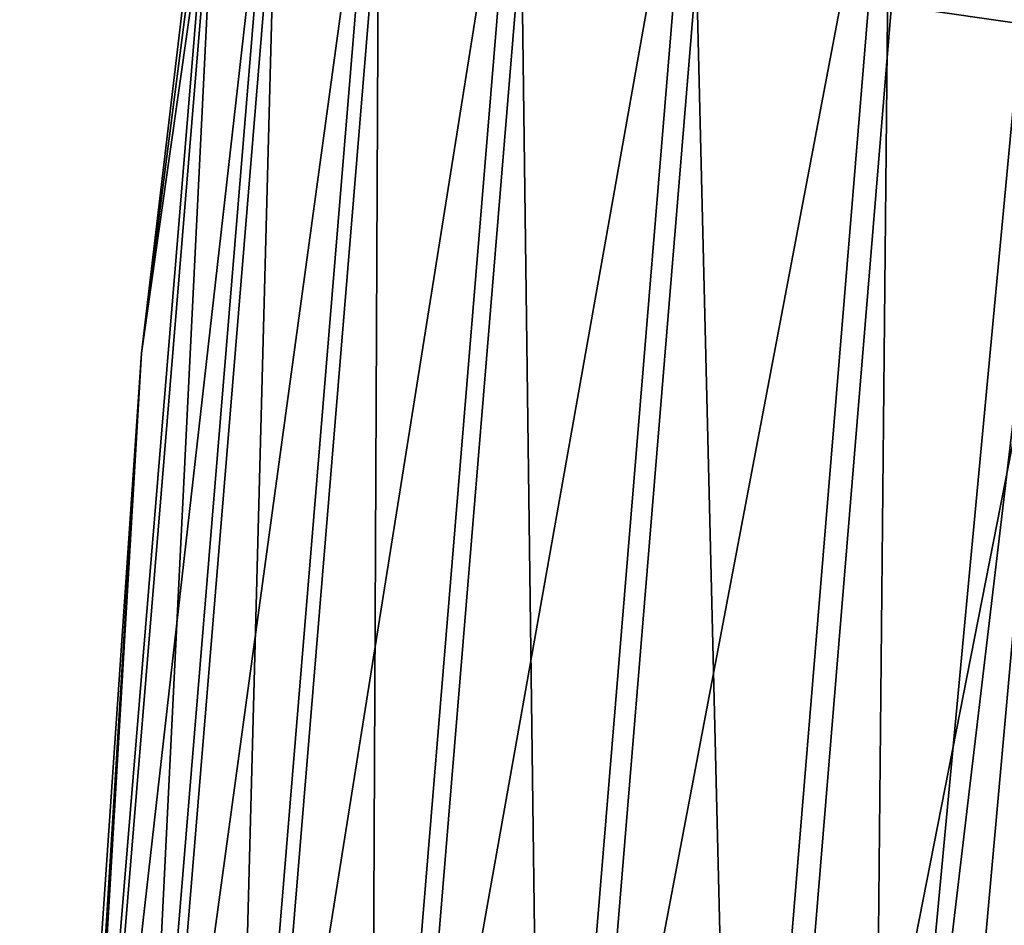
# Model space of a CAD drawing. Units: inches. Extents: x -30.6 to 30.6, y -14.9 to 16.5.
# Drawn here: x -30.5 to -29.7, y 0.6 to 1.3 of the extents above; entities that cross this region are included whole.
import ezdxf

# ---------------------------------------------------------------- set-up
doc = ezdxf.new("R2010")
doc.units = ezdxf.units.IN
doc.header["$MEASUREMENT"] = 0
doc.layers.add('SEAT-FRAME', color=5, linetype='Continuous')

msp = doc.modelspace()

# ---------------------------------------------------------------- linework, layer by layer
at = {"layer": 'SEAT-FRAME'}
for points in [[(-29.58039, 2.73042, 24.57965), (-29.77368, 1.32188, 24.39725), (-29.61104, 1.29849, 24.441)], [(-30.37894, 1.04097, 23.52946), (-30.31876, 1.46525, 23.74884), (-30.21471, 2.42616, 23.70885)], [(-30.21471, 2.42616, 23.70885), (-30.31897, 1.50715, 23.4254), (-30.37894, 1.04097, 23.52946)], [(-29.77477, 1.53388, 22.76115), (-29.6376, 1.64375, 22.73647), (-29.7895, 0.02377, 22.53048)], [(-29.6376, 1.64375, 22.73647), (-29.61218, 1.52245, 22.71267), (-29.7895, 0.02377, 22.53048)], [(-30.18825, 1.53494, 23.10082), (-30.39424, 0.02969, 23.0664), (-30.27103, 1.52336, 23.25987)], [(-30.18825, 1.53494, 23.10082), (-30.31112, 0.04546, 22.90788), (-30.39424, 0.02969, 23.0664)], [(-30.31112, 0.04546, 22.90788), (-30.07301, 1.54075, 22.95901), (-30.19539, 0.0571, 22.76683)], [(-30.07301, 1.54075, 22.95901), (-30.31112, 0.04546, 22.90788), (-30.18825, 1.53494, 23.10082)], [(-30.19539, 0.0571, 22.76683), (-30.07301, 1.54075, 22.95901), (-29.93194, 1.5403, 22.8438)], [(-29.93194, 1.5403, 22.8438), (-30.05374, 0.06378, 22.65255), (-30.19539, 0.0571, 22.76683)], [(-29.77477, 1.53388, 22.76115), (-30.05374, 0.06378, 22.65255), (-29.93194, 1.5403, 22.8438)], [(-30.05374, 0.06378, 22.65255), (-29.77477, 1.53388, 22.76115), (-29.8959, 0.0653, 22.57092)], [(-29.8959, 0.0653, 22.57092), (-29.77477, 1.53388, 22.76115), (-29.7895, 0.02377, 22.53048)], [(-30.44239, 0.01105, 23.2316), (-30.27103, 1.52336, 23.25987), (-30.39424, 0.02969, 23.0664)], [(-30.44239, 0.01105, 23.2316), (-30.31897, 1.50715, 23.4254), (-30.27103, 1.52336, 23.25987)], [(-29.74012, 0.09827, 22.53003), (-29.7895, 0.02377, 22.53048), (-29.61218, 1.52245, 22.71267)], [(-29.66667, 0.1482, 22.52559), (-29.74012, 0.09827, 22.53003), (-29.61218, 1.52245, 22.71267)], [(-30.37894, 1.04097, 23.52946), (-30.31897, 1.50715, 23.4254), (-30.44239, 0.01105, 23.2316)], [(-30.39381, -0.05493, 23.71948), (-30.31876, 1.46525, 23.74884), (-30.44217, -0.03085, 23.55504)], [(-30.44217, -0.03085, 23.55504), (-30.31876, 1.46525, 23.74884), (-30.37894, 1.04097, 23.52946)], [(-30.2706, 1.43874, 23.91296), (-30.31876, 1.46525, 23.74884), (-30.39381, -0.05493, 23.71948)], [(-30.31048, -0.08007, 23.87667), (-30.2706, 1.43874, 23.91296), (-30.39381, -0.05493, 23.71948)], [(-30.31048, -0.08007, 23.87667), (-30.18761, 1.40941, 24.06961), (-30.2706, 1.43874, 23.91296)], [(-30.31048, -0.08007, 23.87667), (-30.19457, -0.10475, 24.01588), (-30.18761, 1.40941, 24.06961)], [(-30.19457, -0.10475, 24.01588), (-30.07218, 1.3789, 24.20806), (-30.18761, 1.40941, 24.06961)], [(-30.19457, -0.10475, 24.01588), (-30.05276, -0.1274, 24.12791), (-30.07218, 1.3789, 24.20806)], [(-30.05276, -0.1274, 24.12791), (-29.93096, 1.34913, 24.31917), (-30.07218, 1.3789, 24.20806)], [(-30.05276, -0.1274, 24.12791), (-29.89482, -0.14671, 24.20702), (-29.93096, 1.34913, 24.31917)], [(-29.93096, 1.34913, 24.31917), (-29.89482, -0.14671, 24.20702), (-29.77368, 1.32188, 24.39725)], [(-29.61104, 1.29849, 24.441), (-29.77368, 1.32188, 24.39725), (-29.89482, -0.14671, 24.20702)], [(-29.61104, 1.29849, 24.441), (-29.89482, -0.14671, 24.20702), (-29.73149, -0.16188, 24.25183)], [(-29.45262, 1.27967, 24.45302), (-29.61104, 1.29849, 24.441), (-29.73149, -0.16188, 24.25183)], [(-30.44217, -0.03085, 23.55504), (-30.37894, 1.04097, 23.52946), (-30.4772, -0.39516, 23.34342)], [(-30.37894, 1.04097, 23.52946), (-30.44239, 0.01105, 23.2316), (-30.4772, -0.39516, 23.34342)]]:
    msp.add_3dface(points, dxfattribs=at)
at = {"layer": 'SEAT-FRAME', "invisible_edges": 1}
msp.add_3dface([(-29.57241, -0.1727, 24.26489), (-29.45262, 1.27967, 24.45302), (-29.73149, -0.16188, 24.25183)], dxfattribs=at)

doc.saveas('drawing.dxf')
